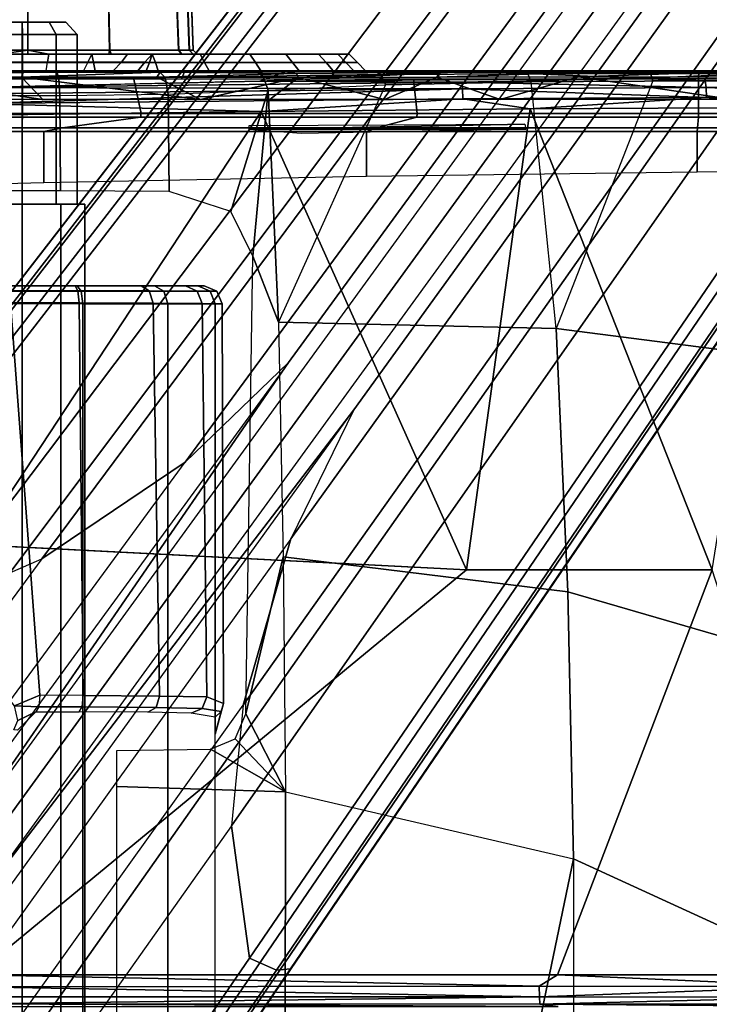
# Model space of a CAD drawing. Units: inches. Extents: x -2 to 218, y -6 to 150.
# Drawn here: x 36 to 38, y 27 to 30 of the extents above; entities that cross this region are included whole.
import ezdxf

# ---------------------------------------------------------------- set-up
doc = ezdxf.new("R2010")
doc.units = ezdxf.units.IN
doc.header["$MEASUREMENT"] = 0
for name, color, linetype in [('SEAT-BASE', 5, 'Continuous'), ('SEAT-CHASSIS', 5, 'Continuous'), ('SEAT-FABRIC', 5, 'Continuous')]:
    doc.layers.add(name, color=color, linetype=linetype)

# ---------------------------------------------------------------- blocks, each defined once
blk = doc.blocks.new('1cosm_midback_arms_0t')
at = {"layer": 'SEAT-BASE'}
for points in [[(7.2914, 10.7637, 4.6922), (0.4658, 1.9393, 7.7766), (0.4424, 1.9419, 7.726), (7.2698, 10.763, 4.6427)], [(7.2698, 10.763, 4.6427), (6.8454, 10.211, 4.77), (0.9754, 2.6298, 7.4436), (0.4424, 1.9419, 7.726)], [(7.3323, 10.7417, 4.7197), (0.508, 1.9129, 7.8018), (0.4658, 1.9393, 7.7766), (7.2914, 10.7637, 4.6922)], [(7.4859, 10.63, 4.7496), (0.7962, 1.7036, 7.8317), (0.508, 1.9129, 7.8018), (7.3323, 10.7417, 4.7197)], [(7.6412, 10.5172, 4.7597), (1.0852, 1.4936, 7.8418), (0.7962, 1.7036, 7.8317), (7.4859, 10.63, 4.7496)], [(7.7965, 10.4044, 4.7496), (1.3742, 1.2836, 7.8317), (1.0852, 1.4936, 7.8418), (7.6412, 10.5172, 4.7597)], [(7.9501, 10.2928, 4.7197), (1.6623, 1.0743, 7.8018), (1.3742, 1.2836, 7.8317), (7.7965, 10.4044, 4.7496)], [(7.9837, 10.2607, 4.6922), (1.7004, 1.0423, 7.7766), (1.6623, 1.0743, 7.8018), (7.9501, 10.2928, 4.7197)], [(7.9897, 10.2399, 4.6427), (1.7101, 1.0208, 7.726), (1.7004, 1.0423, 7.7766), (7.9837, 10.2607, 4.6922)], [(1.7101, 1.0208, 7.726), (2.1997, 1.7404, 7.4436), (7.5959, 9.6658, 4.77), (7.9897, 10.2399, 4.6427)], [(6.8454, 10.211, 4.77), (0.9754, 2.6298, 7.4436), (0.9834, 2.5971, 7.3655), (6.8519, 10.1815, 4.7009)], [(6.8519, 10.1815, 4.7009), (0.9834, 2.5971, 7.3655), (1.0298, 2.5447, 7.3173), (6.8892, 10.1359, 4.6539)], [(6.8892, 10.1359, 4.6539), (1.0298, 2.5447, 7.3173), (1.343, 2.6014, 7.1322), (6.9772, 10.0734, 4.5728)], [(6.8892, 10.1359, 4.6539), (1.0298, 2.5447, 7.3173), (1.343, 2.6014, 7.1322), (6.9772, 10.0734, 4.5728)], [(6.9772, 10.0734, 4.5728), (1.343, 2.6014, 7.1322), (1.6073, 2.7163, 6.9012), (7.0442, 10.0311, 4.4629)], [(6.9772, 10.0734, 4.5728), (1.343, 2.6014, 7.1322), (1.6073, 2.7163, 6.9012), (7.0442, 10.0311, 4.4629)], [(7.0442, 10.0311, 4.4629), (1.6073, 2.7163, 6.9012), (1.9486, 2.9467, 6.4814), (7.1217, 9.9895, 4.2405)], [(7.0442, 10.0311, 4.4629), (1.6073, 2.7163, 6.9012), (1.9486, 2.9467, 6.4814), (7.1217, 9.9895, 4.2405)], [(7.1217, 9.9895, 4.2405), (1.9486, 2.9467, 6.4814), (2.1944, 3.1839, 6.0034), (7.1552, 9.976, 4.0039)], [(7.1217, 9.9895, 4.2405), (1.9486, 2.9467, 6.4814), (2.1944, 3.1839, 6.0034), (7.1552, 9.976, 4.0039)], [(2.1944, 3.1839, 6.0034), (1.3582, 1.9698, 5.1688), (7.0015, 9.7371, 3.5866), (7.1552, 9.976, 4.0039)], [(7.2766, 9.8878, 4.0039), (7.097, 9.6677, 3.5866), (1.4537, 1.9004, 5.1688), (2.35, 3.0708, 6.0034)], [(7.2766, 9.8878, 4.0039), (2.35, 3.0708, 6.0034), (2.2003, 2.7638, 6.4814), (7.2999, 9.86, 4.2405)], [(7.2766, 9.8878, 4.0039), (2.35, 3.0708, 6.0034), (2.2003, 2.7638, 6.4814), (7.2999, 9.86, 4.2405)], [(7.2999, 9.86, 4.2405), (2.2003, 2.7638, 6.4814), (2.0867, 2.368, 6.9012), (7.3634, 9.7992, 4.4629)], [(7.2999, 9.86, 4.2405), (2.2003, 2.7638, 6.4814), (2.0867, 2.368, 6.9012), (7.3634, 9.7992, 4.4629)], [(7.3634, 9.7992, 4.4629), (2.0867, 2.368, 6.9012), (2.0591, 2.0811, 7.1322), (7.4243, 9.7486, 4.5728)], [(7.3634, 9.7992, 4.4629), (2.0867, 2.368, 6.9012), (2.0591, 2.0811, 7.1322), (7.4243, 9.7486, 4.5728)], [(7.4243, 9.7486, 4.5728), (2.0591, 2.0811, 7.1322), (2.102, 1.7658, 7.3173), (7.5109, 9.6842, 4.6539)], [(7.4243, 9.7486, 4.5728), (2.0591, 2.0811, 7.1322), (2.102, 1.7658, 7.3173), (7.5109, 9.6842, 4.6539)], [(1.4537, 1.9004, 5.1688), (1.3582, 1.9698, 5.1688), (7.0015, 9.7371, 3.5866), (7.097, 9.6677, 3.5866)], [(7.5109, 9.6842, 4.6539), (2.102, 1.7658, 7.3173), (2.1661, 1.7378, 7.3655), (7.5658, 9.6628, 4.7009)], [(7.5658, 9.6628, 4.7009), (2.1661, 1.7378, 7.3655), (2.1997, 1.7404, 7.4436), (7.5959, 9.6658, 4.77)], [(1.1852, 1.9075, 6.8147), (1.9486, 2.9467, 6.4814), (2.1944, 3.1839, 6.0034), (1.3052, 1.9665, 6.3616)], [(1.3052, 1.9665, 6.3616), (1.3582, 1.9698, 5.1688), (2.1944, 3.1839, 6.0034)], [(1.4669, 1.849, 6.3616), (2.35, 3.0708, 6.0034), (2.2003, 2.7638, 6.4814), (1.4479, 1.7166, 6.8147)], [(2.35, 3.0708, 6.0034), (2.35, 3.0708, 6.0034), (1.4537, 1.9004, 5.1688), (1.4669, 1.849, 6.3616)], [(1.6073, 2.7163, 6.9012), (0.9585, 1.8354, 7.183), (1.1852, 1.9075, 6.8147), (1.9486, 2.9467, 6.4814)], [(2.2003, 2.7638, 6.4814), (1.4479, 1.7166, 6.8147), (1.4493, 1.4787, 7.183), (2.0867, 2.368, 6.9012)], [(0.7657, 1.826, 7.3847), (1.343, 2.6014, 7.1322), (1.6073, 2.7163, 6.9012), (0.9585, 1.8354, 7.183)], [(1.4493, 1.4787, 7.183), (2.0867, 2.368, 6.9012), (2.0591, 2.0811, 7.1322), (1.5, 1.2924, 7.3847)], [(2.0591, 2.0811, 7.1322), (1.5, 1.2924, 7.3847), (1.6412, 1.0936, 7.5321), (2.102, 1.7658, 7.3173)], [(2.102, 1.7658, 7.3173), (1.6413, 1.0936, 7.5321), (1.7063, 1.0642, 7.5804), (2.1661, 1.7378, 7.3655)], [(2.1661, 1.7378, 7.3655), (1.7063, 1.0642, 7.5804), (1.7401, 1.0658, 7.6596), (2.1997, 1.7404, 7.4436)], [(1.7401, 1.0658, 7.6596), (1.7401, 1.0658, 7.6596), (2.1997, 1.7404, 7.4436), (1.7101, 1.0208, 7.726)]]:
    blk.add_3dface(points, dxfattribs=at)
at = {"layer": 'SEAT-CHASSIS'}
for points in [[(1.5739, 4.479, 14.8785), (1.5739, 3.9268, 14.8592), (1.3794, 3.9268, 14.8982), (1.3916, 4.479, 14.9141)], [(1.5744, 4.479, 15.8511), (1.5744, 3.9268, 15.8703), (1.3798, 3.9268, 15.8315), (1.392, 4.479, 15.8157)], [(1.7563, 4.479, 14.9139), (1.7685, 3.9268, 14.8981), (1.5739, 3.9268, 14.8592), (1.5739, 4.479, 14.8785)], [(1.7567, 4.479, 15.8155), (1.769, 3.9268, 15.8313), (1.5744, 3.9268, 15.8703), (1.5744, 4.479, 15.8511)], [(1.9121, 4.479, 15.0151), (1.9332, 3.9268, 15.0088), (1.7685, 3.9268, 14.8981), (1.7563, 4.479, 14.9139)], [(1.9124, 4.479, 15.7141), (1.9335, 3.9268, 15.7204), (1.769, 3.9268, 15.8313), (1.7567, 4.479, 15.8155)], [(1.9387, 4.4791, 15.0539), (1.9585, 3.9268, 15.047), (1.9332, 3.9268, 15.0088), (1.9121, 4.479, 15.0151)], [(1.9124, 4.479, 15.7141), (1.9335, 3.9268, 15.7204), (1.9588, 3.9268, 15.6822), (1.939, 4.4791, 15.6754)], [(1.9481, 4.479, 15.0999), (1.9674, 3.9268, 15.0919), (1.9585, 3.9268, 15.047), (1.9387, 4.4791, 15.0539)], [(1.939, 4.4791, 15.6754), (1.9588, 3.9268, 15.6822), (1.9676, 3.9268, 15.6373), (1.9484, 4.479, 15.6293)], [(1.9484, 4.479, 15.6293), (1.9676, 3.9268, 15.6373), (1.9674, 3.9268, 15.0919), (1.9481, 4.479, 15.0999)], [(1.6251, 3.9934, 14.6099), (1.4969, 3.9934, 14.6099), (1.4573, 3.9934, 14.5554), (1.6647, 3.9934, 14.5553)], [(1.6647, 3.9934, 14.5553), (1.4573, 3.9934, 14.5554), (1.4573, 3.9934, 14.488), (1.6647, 3.9934, 14.4879)], [(1.6647, 3.9934, 14.4879), (1.4573, 3.9934, 14.488), (1.4969, 3.9934, 14.4334), (1.6251, 3.9934, 14.4334)], [(1.561, 3.9646, 14.6595), (1.561, 3.9934, 14.6307), (1.4969, 3.9934, 14.6099), (1.48, 3.9646, 14.6331)], [(1.4801, 3.9646, 14.4102), (1.4969, 3.9934, 14.4334), (1.561, 3.9934, 14.4126), (1.5611, 3.9646, 14.3839)], [(1.561, 3.9934, 14.6307), (1.4969, 3.9934, 14.6099), (1.6251, 3.9934, 14.6099)], [(1.6251, 3.9934, 14.4334), (1.4969, 3.9934, 14.4334), (1.561, 3.9934, 14.4126)], [(1.561, 3.9646, 14.6595), (1.561, 3.9934, 14.6307), (1.6251, 3.9934, 14.6099), (1.642, 3.9646, 14.6331)], [(1.642, 3.9646, 14.4102), (1.6251, 3.9934, 14.4334), (1.561, 3.9934, 14.4126), (1.561, 3.9646, 14.3839)], [(1.642, 3.9646, 14.6331), (1.6251, 3.9934, 14.6099), (1.6647, 3.9934, 14.5553), (1.692, 3.9646, 14.5642)], [(1.692, 3.9646, 14.4791), (1.6647, 3.9934, 14.4879), (1.6251, 3.9934, 14.4334), (1.642, 3.9646, 14.4102)], [(1.692, 3.9646, 14.5642), (1.6647, 3.9934, 14.5553), (1.6647, 3.9934, 14.4879), (1.692, 3.9646, 14.4791)], [(1.561, 3.5603, 14.6595), (1.561, 3.9646, 14.6595), (1.48, 3.9646, 14.6331), (1.48, 3.5603, 14.6332)], [(1.48, 3.5603, 14.4102), (1.4801, 3.9646, 14.4102), (1.5611, 3.9646, 14.3839), (1.561, 3.5603, 14.3839)], [(1.561, 3.5603, 14.6595), (1.561, 3.9646, 14.6595), (1.642, 3.9646, 14.6331), (1.642, 3.5603, 14.6331)], [(1.642, 3.5603, 14.4102), (1.642, 3.9646, 14.4102), (1.561, 3.9646, 14.3839), (1.561, 3.5603, 14.3839)], [(1.642, 3.5603, 14.6331), (1.642, 3.9646, 14.6331), (1.692, 3.9646, 14.5642), (1.692, 3.5603, 14.5642)], [(1.692, 3.5603, 14.4791), (1.692, 3.9646, 14.4791), (1.642, 3.9646, 14.4102), (1.642, 3.5603, 14.4102)], [(1.692, 3.5603, 14.5642), (1.692, 3.9646, 14.5642), (1.692, 3.9646, 14.4791), (1.692, 3.5603, 14.4791)], [(1.5739, 3.9268, 14.8592), (1.5075, 3.9173, 14.8537), (1.3733, 3.9173, 14.8901), (1.3794, 3.9268, 14.8982)], [(1.5744, 3.9268, 15.8703), (1.5744, 3.9173, 15.8802), (1.376, 3.9173, 15.8406), (1.3798, 3.9268, 15.8315)], [(1.7267, 3.9173, 16.1172), (1.5744, 3.9173, 15.8802), (1.376, 3.9173, 15.8406), (1.4491, 3.9173, 16.1222)], [(1.4491, 3.9173, 16.1222), (1.4459, 3.8976, 16.1417), (1.7306, 3.8976, 16.1365), (1.7267, 3.9173, 16.1172)], [(1.5739, 3.9268, 14.8592), (1.6245, 3.9173, 14.8518), (1.5075, 3.9173, 14.8537), (1.5739, 3.9268, 14.8592)], [(1.6245, 3.9173, 14.8518), (1.6209, 3.8984, 14.8333), (1.5104, 3.8984, 14.835), (1.5075, 3.9173, 14.8537)], [(1.7685, 3.9268, 14.8981), (1.7672, 3.9173, 14.8869), (1.6245, 3.9173, 14.8518), (1.5739, 3.9268, 14.8592)], [(1.769, 3.9268, 15.8313), (1.7727, 3.9173, 15.8404), (1.5744, 3.9173, 15.8802), (1.5744, 3.9268, 15.8703)], [(1.7727, 3.9173, 15.8404), (1.9844, 3.9173, 16.0137), (1.7267, 3.9173, 16.1172), (1.5744, 3.9173, 15.8802)], [(1.6209, 3.8984, 14.8333), (1.6245, 3.9173, 14.8518), (1.7262, 3.9173, 14.8146), (1.717, 3.8984, 14.7982)], [(1.7672, 3.9173, 14.8869), (1.7262, 3.9173, 14.8146), (1.6245, 3.9173, 14.8518)], [(1.717, 3.8984, 14.7982), (1.7262, 3.9173, 14.8146), (1.8111, 3.9173, 14.7472), (1.7971, 3.8984, 14.7345)], [(1.8111, 3.9173, 14.7472), (1.7262, 3.9173, 14.8146), (1.7672, 3.9173, 14.8869)], [(1.7267, 3.9173, 16.1172), (1.7306, 3.8976, 16.1365), (1.9949, 3.8976, 16.0304), (1.9844, 3.9173, 16.0137)], [(1.9332, 3.9268, 15.0088), (1.9402, 3.9173, 15.0019), (1.7672, 3.9173, 14.8869), (1.7685, 3.9268, 14.8981)], [(1.9402, 3.9173, 15.0019), (2.1029, 3.9173, 14.8081), (1.8703, 3.9173, 14.6565), (1.7672, 3.9173, 14.8869)], [(1.7672, 3.9173, 14.8869), (1.8703, 3.9173, 14.6565), (1.8111, 3.9173, 14.7472)], [(1.9335, 3.9268, 15.7204), (1.9405, 3.9173, 15.7273), (1.7727, 3.9173, 15.8404), (1.769, 3.9268, 15.8313)], [(2.1884, 3.9173, 15.8254), (1.9405, 3.9173, 15.7273), (1.7727, 3.9173, 15.8404), (1.9844, 3.9173, 16.0137)], [(1.7971, 3.8984, 14.7345), (1.8111, 3.9173, 14.7472), (1.8703, 3.9173, 14.6565), (1.853, 3.8984, 14.6488)], [(1.8703, 3.9173, 14.6565), (1.8636, 3.8976, 14.6382), (1.853, 3.8984, 14.6488)], [(1.8703, 3.9173, 14.6565), (1.8779, 3.8976, 14.6383), (1.8636, 3.8976, 14.6382)], [(2.1029, 3.9173, 14.8081), (2.1164, 3.8976, 14.7939), (1.8779, 3.8976, 14.6383), (1.8703, 3.9173, 14.6565)], [(1.9585, 3.9268, 15.047), (1.9676, 3.9173, 15.0432), (1.9402, 3.9173, 15.0019), (1.9332, 3.9268, 15.0088)], [(1.9335, 3.9268, 15.7204), (1.9405, 3.9173, 15.7273), (1.9679, 3.9173, 15.686), (1.9588, 3.9268, 15.6822)], [(2.2663, 3.9173, 15.0326), (2.1029, 3.9173, 14.8081), (1.9402, 3.9173, 15.0019), (1.9676, 3.9173, 15.0432)], [(1.9679, 3.9173, 15.686), (1.9405, 3.9173, 15.7273), (2.1884, 3.9173, 15.8254)], [(1.9674, 3.9268, 15.0919), (1.9772, 3.9173, 15.0919), (1.9676, 3.9173, 15.0432), (1.9585, 3.9268, 15.047)], [(1.9588, 3.9268, 15.6822), (1.9679, 3.9173, 15.686), (1.9775, 3.9173, 15.6373), (1.9676, 3.9268, 15.6373)], [(1.9676, 3.9268, 15.6373), (1.9775, 3.9173, 15.6373), (1.9772, 3.9173, 15.0919), (1.9674, 3.9268, 15.0919)], [(1.9676, 3.9173, 15.0432), (1.9772, 3.9173, 15.0919), (2.2663, 3.9173, 15.0326)], [(2.1884, 3.9173, 15.8254), (2.312, 3.9173, 15.5768), (1.9775, 3.9173, 15.6373), (1.9679, 3.9173, 15.686)], [(1.9775, 3.9173, 15.6373), (2.312, 3.9173, 15.5768), (2.2663, 3.9173, 15.0326), (1.9772, 3.9173, 15.0919)], [(1.9844, 3.9173, 16.0137), (1.9949, 3.8976, 16.0304), (2.2041, 3.8976, 15.8372), (2.1884, 3.9173, 15.8254)], [(2.2663, 3.9173, 15.0326), (2.284, 3.8976, 15.0241), (2.1164, 3.8976, 14.7939), (2.1029, 3.9173, 14.8081)], [(2.1884, 3.9173, 15.8254), (2.2041, 3.8976, 15.8372), (2.3309, 3.8976, 15.5822), (2.312, 3.9173, 15.5768)], [(2.3392, 3.9173, 15.3005), (2.3588, 3.8976, 15.2989), (2.284, 3.8976, 15.0241), (2.2663, 3.9173, 15.0326)], [(2.2663, 3.9173, 15.0326), (2.312, 3.9173, 15.5768), (2.3392, 3.9173, 15.3005)], [(2.312, 3.9173, 15.5768), (2.3309, 3.8976, 15.5822), (2.3588, 3.8976, 15.2989), (2.3392, 3.9173, 15.3005)], [(1.4459, 3.8976, 16.1417), (1.4427, 3.878, 16.1611), (1.7347, 3.878, 16.1557), (1.7306, 3.8976, 16.1365)], [(1.6178, 3.878, 14.8146), (1.6209, 3.8984, 14.8333), (1.5104, 3.8984, 14.835), (1.513, 3.878, 14.8163)], [(1.717, 3.8984, 14.7982), (1.7069, 3.878, 14.7822), (1.6178, 3.878, 14.8146), (1.6209, 3.8984, 14.8333)], [(1.777, 3.878, 14.7283), (1.7971, 3.8984, 14.7345), (1.717, 3.8984, 14.7982), (1.7069, 3.878, 14.7822)], [(1.7306, 3.8976, 16.1365), (1.7347, 3.878, 16.1557), (2.0057, 3.878, 16.0468), (1.9949, 3.8976, 16.0304)], [(1.853, 3.8984, 14.6488), (1.836, 3.878, 14.6405), (1.777, 3.878, 14.7283), (1.7971, 3.8984, 14.7345)], [(1.853, 3.8984, 14.6488), (1.8636, 3.8976, 14.6382), (1.856, 3.878, 14.6209), (1.836, 3.878, 14.6405)], [(1.856, 3.878, 14.6209), (1.8636, 3.8976, 14.6382), (1.8779, 3.8976, 14.6383), (1.8842, 3.878, 14.6196)], [(2.1164, 3.8976, 14.7939), (2.1291, 3.878, 14.7787), (1.8842, 3.878, 14.6196), (1.8779, 3.8976, 14.6383)], [(1.9949, 3.8976, 16.0304), (2.0057, 3.878, 16.0468), (2.2202, 3.878, 15.8486), (2.2041, 3.8976, 15.8372)], [(2.284, 3.8976, 15.0241), (2.3013, 3.878, 15.0146), (2.1291, 3.878, 14.7787), (2.1164, 3.8976, 14.7939)], [(2.2041, 3.8976, 15.8372), (2.2202, 3.878, 15.8486), (2.3501, 3.878, 15.587), (2.3309, 3.8976, 15.5822)], [(2.3588, 3.8976, 15.2989), (2.3783, 3.878, 15.2963), (2.3013, 3.878, 15.0146), (2.284, 3.8976, 15.0241)], [(2.3309, 3.8976, 15.5822), (2.3501, 3.878, 15.587), (2.3783, 3.878, 15.2963), (2.3588, 3.8976, 15.2989)], [(1.1576, 3.8741, 16.264), (1.1576, 3.8741, 16.264), (1.7401, 3.877, 16.3879), (1.2094, 3.8765, 16.2181)], [(1.7401, 3.877, 16.3879), (1.7401, 3.877, 16.3879), (1.5631, 3.8741, 16.3252), (1.2094, 3.8765, 16.2181)], [(1.2386, 3.8742, 16.2162), (1.2386, 3.8742, 16.2162), (1.2094, 3.8765, 16.2181), (1.5631, 3.8741, 16.3252)], [(1.3469, 3.8583, 16.164), (1.4427, 3.878, 16.1611), (1.9479, 3.878, 16.3348), (1.9403, 3.8583, 16.3532)], [(1.6422, 3.878, 13.9979), (1.4192, 3.878, 14.0109), (1.408, 3.8607, 13.9706), (1.6481, 3.8607, 13.9566)], [(1.6178, 3.878, 14.8146), (1.6422, 3.878, 13.9979), (1.4192, 3.878, 14.0109), (1.513, 3.878, 14.8163)], [(1.9479, 3.878, 16.3348), (1.7347, 3.878, 16.1557), (1.4427, 3.878, 16.1611)], [(1.5591, 3.8628, 16.3151), (1.5591, 3.8628, 16.3151), (1.8893, 3.8744, 16.4142), (1.881, 3.8625, 16.4031)], [(1.5591, 3.8628, 16.3151), (1.5591, 3.8628, 16.3151), (1.5631, 3.8741, 16.3252), (1.8893, 3.8744, 16.4142)], [(1.8893, 3.8744, 16.4142), (1.8893, 3.8744, 16.4142), (1.5631, 3.8741, 16.3252), (1.7401, 3.877, 16.3879)], [(1.6178, 3.878, 14.8146), (1.836, 3.878, 14.6405), (1.885, 3.878, 14.0681), (1.6422, 3.878, 13.9979)], [(1.836, 3.878, 14.6405), (1.6178, 3.878, 14.8146), (1.7069, 3.878, 14.7822), (1.777, 3.878, 14.7283)], [(1.885, 3.878, 14.0681), (1.6422, 3.878, 13.9979), (1.6481, 3.8607, 13.9566), (1.901, 3.8618, 14.0309)], [(2.0057, 3.878, 16.0468), (1.7347, 3.878, 16.1557), (5.6686, 3.878, 16.0913), (5.3899, 3.878, 16.0358)], [(5.6686, 3.878, 16.0913), (1.7347, 3.878, 16.1557), (3.1715, 3.878, 16.5146), (4.3659, 3.878, 16.4994)], [(3.1715, 3.878, 16.5146), (1.7347, 3.878, 16.1557), (2.5548, 3.878, 16.4578), (3.1715, 3.878, 16.5146)], [(2.5548, 3.878, 16.4578), (1.7347, 3.878, 16.1557), (1.9479, 3.878, 16.3348)], [(1.885, 3.878, 14.0681), (1.836, 3.878, 14.6405), (1.856, 3.878, 14.6209)], [(1.8842, 3.878, 14.6196), (2.1137, 3.878, 14.2007), (1.885, 3.878, 14.0681), (1.856, 3.878, 14.6209)], [(2.2134, 3.8717, 16.4796), (2.2134, 3.8717, 16.4796), (1.881, 3.8625, 16.4031), (1.8893, 3.8744, 16.4142)], [(2.2134, 3.8717, 16.4796), (2.2134, 3.8717, 16.4796), (2.2175, 3.8622, 16.4743), (1.881, 3.8625, 16.4031)], [(2.1291, 3.878, 14.7787), (2.7536, 3.878, 14.5418), (2.3998, 3.878, 14.3742), (1.8842, 3.878, 14.6196)], [(1.8842, 3.878, 14.6196), (2.3998, 3.878, 14.3742), (2.1137, 3.878, 14.2007), (1.8842, 3.878, 14.6196)], [(2.1137, 3.878, 14.2007), (1.885, 3.878, 14.0681), (1.901, 3.8618, 14.0309), (2.1344, 3.8651, 14.1703)], [(2.2134, 3.8717, 16.4796), (2.2134, 3.8717, 16.4796), (1.8893, 3.8744, 16.4142), (2.1884, 3.8767, 16.4841)], [(1.9403, 3.8583, 16.3532), (1.9479, 3.878, 16.3348), (2.5548, 3.878, 16.4578), (2.5506, 3.8583, 16.4771)], [(5.3899, 3.878, 16.0358), (5.1536, 3.878, 15.878), (2.2202, 3.878, 15.8486), (2.0057, 3.878, 16.0468)], [(2.3998, 3.878, 14.3742), (2.1137, 3.878, 14.2007), (2.1344, 3.8651, 14.1703), (2.4149, 3.8688, 14.3465)], [(2.6425, 3.8771, 16.5586), (2.6425, 3.8771, 16.5586), (2.1268, 3.8532, 17.0245), (3.0305, 3.8597, 16.9851)], [(2.3013, 3.878, 15.0146), (3.3317, 3.878, 14.7178), (3.0485, 3.878, 14.646), (2.1291, 3.878, 14.7787)], [(2.1291, 3.878, 14.7787), (3.0485, 3.878, 14.646), (2.7536, 3.878, 14.5418)], [(2.4149, 3.8688, 14.3465), (2.1344, 3.8651, 14.1703), (2.1461, 3.8322, 14.1531), (2.4253, 3.8443, 14.3274)], [(2.2134, 3.8717, 16.4796), (2.2134, 3.8717, 16.4796), (2.1884, 3.8767, 16.4841), (2.5532, 3.8746, 16.5341)], [(2.2175, 3.8622, 16.4743), (2.2175, 3.8622, 16.4743), (2.2134, 3.8717, 16.4796), (2.5532, 3.8746, 16.5341)], [(2.5478, 3.8628, 16.5245), (2.5478, 3.8628, 16.5245), (2.2175, 3.8622, 16.4743), (2.5532, 3.8746, 16.5341)], [(2.3501, 3.878, 15.587), (2.2202, 3.878, 15.8486), (5.1536, 3.878, 15.878), (4.9957, 3.878, 15.6417)], [(3.6247, 3.878, 14.7645), (3.3317, 3.878, 14.7178), (2.3013, 3.878, 15.0146), (2.3783, 3.878, 15.2963)], [(4.9957, 3.878, 15.6417), (4.9403, 3.878, 15.3629), (2.3783, 3.878, 15.2963), (2.3501, 3.878, 15.587)], [(4.9403, 3.878, 15.3629), (3.9657, 3.878, 14.7848), (3.6247, 3.878, 14.7645), (2.3783, 3.878, 15.2963)], [(2.7536, 3.878, 14.5418), (2.3998, 3.878, 14.3742), (2.4149, 3.8688, 14.3465), (2.7641, 3.871, 14.516)], [(2.7641, 3.871, 14.516), (2.4149, 3.8688, 14.3465), (2.4253, 3.8443, 14.3274), (2.7721, 3.8517, 14.4963)], [(2.8888, 3.8741, 16.5643), (2.8888, 3.8741, 16.5643), (2.5478, 3.8628, 16.5245), (2.5532, 3.8746, 16.5341)], [(2.5506, 3.8583, 16.4771), (2.5548, 3.878, 16.4578), (3.1715, 3.878, 16.5146), (3.1708, 3.8583, 16.5343)], [(2.6425, 3.8771, 16.5586), (2.6425, 3.8771, 16.5586), (2.8888, 3.8741, 16.5643), (2.5532, 3.8746, 16.5341)], [(3.0485, 3.878, 14.646), (2.7536, 3.878, 14.5418), (2.7641, 3.871, 14.516), (3.0563, 3.8716, 14.6204)], [(3.0563, 3.8716, 14.6204), (2.7641, 3.871, 14.516), (2.7721, 3.8517, 14.4963), (3.0623, 3.8538, 14.6004)], [(3.2213, 3.8626, 16.5688), (3.2213, 3.8626, 16.5688), (2.8853, 3.8633, 16.556), (3.2183, 3.8744, 16.5771)], [(3.2183, 3.8744, 16.5771), (3.2183, 3.8744, 16.5771), (2.8888, 3.8741, 16.5643), (3.4507, 3.8771, 16.5967)], [(3.3317, 3.878, 14.7178), (3.0485, 3.878, 14.646), (3.0563, 3.8716, 14.6204), (3.3371, 3.8716, 14.6916)], [(3.3371, 3.8716, 14.6916), (3.0563, 3.8716, 14.6204), (3.0623, 3.8538, 14.6004), (3.3413, 3.8538, 14.6711)], [(4.3659, 3.878, 16.4994), (4.3671, 3.8583, 16.519), (3.1708, 3.8583, 16.5343), (3.1715, 3.878, 16.5146)], [(1.844, 3.7767, 16.3272), (1.8264, 3.8583, 16.3223), (1.1782, 3.8583, 16.0975), (1.2078, 3.7767, 16.1091)], [(1.2414, 3.8096, 16.2075), (1.2414, 3.8096, 16.2075), (1.242, 3.8634, 16.2084), (1.6098, 3.8096, 16.3299)], [(1.5591, 3.8628, 16.3151), (1.5591, 3.8628, 16.3151), (1.6098, 3.8096, 16.3299), (1.242, 3.8634, 16.2084)], [(1.6481, 3.8607, 13.9566), (1.408, 3.8607, 13.9706), (1.4034, 3.8189, 13.954), (1.6501, 3.8189, 13.9394)], [(2.1268, 3.8532, 17.0245), (2.1268, 3.8532, 17.0245), (1.4479, 3.8385, 17.066), (2.6078, 3.8513, 17.0328)], [(1.4479, 3.8385, 17.066), (1.4479, 3.8385, 17.066), (2.609, 3.8352, 17.0573), (2.6078, 3.8513, 17.0328)], [(1.6098, 3.8096, 16.3299), (1.6098, 3.8096, 16.3299), (1.5591, 3.8628, 16.3151), (1.9853, 3.8096, 16.4272)], [(1.881, 3.8625, 16.4031), (1.881, 3.8625, 16.4031), (1.9853, 3.8096, 16.4272), (1.5591, 3.8628, 16.3151)], [(1.901, 3.8618, 14.0309), (1.6481, 3.8607, 13.9566), (1.6501, 3.8189, 13.9394), (1.9083, 3.8223, 14.0139)], [(2.5013, 3.7767, 16.4696), (2.4923, 3.8583, 16.4682), (1.8264, 3.8583, 16.3223), (1.844, 3.7767, 16.3272)], [(1.9853, 3.8096, 16.4272), (1.9853, 3.8096, 16.4272), (1.881, 3.8625, 16.4031), (2.2175, 3.8622, 16.4743)], [(2.1344, 3.8651, 14.1703), (1.901, 3.8618, 14.0309), (1.9083, 3.8223, 14.0139), (2.1461, 3.8322, 14.1531)], [(2.1499, 3.8097, 16.4614), (2.1499, 3.8097, 16.4614), (1.9853, 3.8096, 16.4272), (2.2175, 3.8622, 16.4743)], [(2.6078, 3.8513, 17.0328), (2.6078, 3.8513, 17.0328), (3.0305, 3.8597, 16.9851), (2.1268, 3.8532, 17.0245)], [(2.4253, 3.8443, 14.3274), (2.1706, 3.2795, 14.0721), (2.1461, 3.8322, 14.1531)], [(2.1499, 3.8097, 16.4614), (2.1499, 3.8097, 16.4614), (2.2175, 3.8622, 16.4743), (2.4232, 3.8097, 16.5074)], [(2.7721, 3.8517, 14.4963), (2.4253, 3.8443, 14.3274), (2.1706, 3.2795, 14.0721), (2.8319, 3.2646, 14.2653)], [(2.2175, 3.8622, 16.4743), (2.2175, 3.8622, 16.4743), (2.5478, 3.8628, 16.5245), (2.4232, 3.8097, 16.5074)], [(2.4232, 3.8097, 16.5074), (2.4232, 3.8097, 16.5074), (2.5478, 3.8628, 16.5245), (2.6985, 3.8097, 16.5404)], [(3.1708, 3.7767, 16.5343), (3.1708, 3.8583, 16.5343), (2.4923, 3.8583, 16.4682), (2.5013, 3.7767, 16.4696)], [(2.5478, 3.8628, 16.5245), (2.5478, 3.8628, 16.5245), (2.8853, 3.8633, 16.556), (2.6985, 3.8097, 16.5404)], [(3.0305, 3.8597, 16.9851), (3.0305, 3.8597, 16.9851), (2.6078, 3.8513, 17.0328), (3.187, 3.8543, 16.9999)], [(2.6078, 3.8513, 17.0328), (2.6078, 3.8513, 17.0328), (3.1887, 3.8382, 17.0243), (3.187, 3.8543, 16.9999)], [(2.6078, 3.8513, 17.0328), (2.6078, 3.8513, 17.0328), (2.609, 3.8352, 17.0573), (3.1887, 3.8382, 17.0243)], [(3.2525, 3.8097, 16.5687), (3.2525, 3.8097, 16.5687), (2.6985, 3.8097, 16.5404), (2.8853, 3.8633, 16.556)], [(3.0623, 3.8538, 14.6004), (2.8319, 3.2646, 14.2653), (2.7721, 3.8517, 14.4963)], [(3.3413, 3.8538, 14.6711), (3.0623, 3.8538, 14.6004), (2.8319, 3.2646, 14.2653), (3.3802, 3.194, 14.3771)], [(3.2213, 3.8626, 16.5688), (3.2213, 3.8626, 16.5688), (3.2525, 3.8097, 16.5687), (2.8853, 3.8633, 16.556)], [(3.0305, 3.8597, 16.9851), (3.0305, 3.8597, 16.9851), (3.187, 3.8543, 16.9999), (3.7653, 3.8563, 16.9543)], [(4.3311, 3.7767, 16.5212), (4.3671, 3.8583, 16.519), (3.1708, 3.8583, 16.5343), (3.1708, 3.7767, 16.5343)], [(3.7676, 3.8402, 16.9787), (3.7676, 3.8402, 16.9787), (3.7653, 3.8563, 16.9543), (3.187, 3.8543, 16.9999)], [(3.187, 3.8543, 16.9999), (3.187, 3.8543, 16.9999), (3.1887, 3.8382, 17.0243), (3.7676, 3.8402, 16.9787)], [(1.4484, 3.8228, 17.0896), (1.4484, 3.8228, 17.0896), (2.609, 3.8352, 17.0573), (1.4479, 3.8385, 17.066)], [(1.4484, 3.8228, 17.0896), (1.4484, 3.8228, 17.0896), (1.4489, 3.7998, 17.1061), (2.609, 3.8352, 17.0573)], [(2.61, 3.8113, 17.0742), (2.61, 3.8113, 17.0742), (2.609, 3.8352, 17.0573), (1.4489, 3.7998, 17.1061)], [(1.9083, 3.8223, 14.0139), (1.9103, 3.5907, 14.0031), (1.6516, 3.592, 13.9396), (1.6501, 3.8189, 13.9394)], [(2.1461, 3.8322, 14.1531), (2.0575, 3.5433, 14.0561), (1.9103, 3.5907, 14.0031), (1.9083, 3.8223, 14.0139)], [(2.1461, 3.8322, 14.1531), (2.1098, 3.4366, 14.0668), (2.0575, 3.5433, 14.0561)], [(2.1461, 3.8322, 14.1531), (2.1706, 3.2795, 14.0721), (2.1098, 3.4366, 14.0668), (2.1461, 3.8322, 14.1531)], [(3.1887, 3.8382, 17.0243), (3.1887, 3.8382, 17.0243), (2.609, 3.8352, 17.0573), (3.19, 3.8143, 17.0412)], [(3.19, 3.8143, 17.0412), (3.19, 3.8143, 17.0412), (2.609, 3.8352, 17.0573), (2.61, 3.8113, 17.0742)], [(3.1887, 3.8382, 17.0243), (3.1887, 3.8382, 17.0243), (3.7692, 3.8163, 16.9955), (3.7676, 3.8402, 16.9787)], [(3.19, 3.8143, 17.0412), (3.19, 3.8143, 17.0412), (3.7692, 3.8163, 16.9955), (3.1887, 3.8382, 17.0243)], [(1.6501, 3.8189, 13.9394), (1.6516, 3.592, 13.9396), (1.4034, 3.5926, 13.954), (1.4034, 3.8189, 13.954)], [(2.61, 3.8113, 17.0742), (2.61, 3.8113, 17.0742), (1.4489, 3.7998, 17.1061), (2.1298, 3.7811, 17.0995)], [(2.1298, 3.7811, 17.0995), (2.1298, 3.7811, 17.0995), (1.4489, 3.7998, 17.1061), (1.4494, 3.7724, 17.1134)], [(2.1298, 3.7811, 17.0995), (2.1298, 3.7811, 17.0995), (2.77, 3.7871, 17.0731), (2.61, 3.8113, 17.0742)], [(2.61, 3.8113, 17.0742), (2.61, 3.8113, 17.0742), (2.77, 3.7871, 17.0731), (3.19, 3.8143, 17.0412)], [(3.3795, 3.7909, 17.0344), (3.3795, 3.7909, 17.0344), (3.19, 3.8143, 17.0412), (2.77, 3.7871, 17.0731)], [(3.19, 3.8143, 17.0412), (3.19, 3.8143, 17.0412), (3.3795, 3.7909, 17.0344), (3.7692, 3.8163, 16.9955)], [(1.8423, 3.7675, 16.3334), (1.844, 3.7767, 16.3272), (1.2078, 3.7767, 16.1091), (1.2054, 3.7675, 16.115)], [(2.1298, 3.7811, 17.0995), (2.1298, 3.7811, 17.0995), (1.4494, 3.7724, 17.1134), (1.45, 2.7502, 17.1833)], [(2.1298, 3.7811, 17.0995), (2.1298, 3.7811, 17.0995), (1.45, 2.7502, 17.1833), (2.6184, 2.6904, 17.1653)], [(2.5004, 3.7675, 16.4759), (2.5013, 3.7767, 16.4696), (1.844, 3.7767, 16.3272), (1.8423, 3.7675, 16.3334)], [(2.6184, 2.6904, 17.1653), (2.6184, 2.6904, 17.1653), (2.77, 3.7871, 17.0731), (2.1298, 3.7811, 17.0995)], [(3.1705, 3.7675, 16.5407), (3.1708, 3.7767, 16.5343), (2.5013, 3.7767, 16.4696), (2.5004, 3.7675, 16.4759)], [(2.77, 3.7871, 17.0731), (2.77, 3.7871, 17.0731), (2.6184, 2.6904, 17.1653), (3.203, 2.6907, 17.1424)], [(2.77, 3.7871, 17.0731), (2.77, 3.7871, 17.0731), (3.203, 2.6907, 17.1424), (3.3795, 3.7909, 17.0344)], [(4.3315, 3.7675, 16.5276), (4.3311, 3.7767, 16.5212), (3.1708, 3.7767, 16.5343), (3.1705, 3.7675, 16.5407)], [(1.6569, 3.7426, 16.3475), (1.8423, 3.7675, 16.3334), (1.2054, 3.7675, 16.115), (0.94, 3.7426, 16.0713)], [(2.4039, 3.7426, 16.527), (2.5004, 3.7675, 16.4759), (1.8423, 3.7675, 16.3334), (1.6569, 3.7426, 16.3475)], [(2.1007, 3.7477, 16.9966), (2.1007, 3.7477, 16.9966), (2.7577, 3.7513, 16.9716), (2.101, 3.7381, 17.0033)], [(2.7595, 3.7394, 16.9777), (2.7595, 3.7394, 16.9777), (2.101, 3.7381, 17.0033), (2.7577, 3.7513, 16.9716)], [(3.168, 3.7426, 16.6066), (3.1705, 3.7675, 16.5407), (2.5004, 3.7675, 16.4759), (2.4039, 3.7426, 16.527)], [(4.3355, 3.7426, 16.5935), (4.3315, 3.7675, 16.5276), (3.1705, 3.7675, 16.5407), (3.168, 3.7426, 16.6066)], [(1.6122, 3.7334, 16.3401), (1.6569, 3.7426, 16.3475), (0.94, 3.7426, 16.0713), (0.8712, 3.7334, 16.0468)], [(1.6122, 3.6122, 16.3401), (1.6122, 3.7334, 16.3401), (0.8712, 3.7334, 16.0468), (0.8712, 3.5931, 16.0468)], [(2.3807, 3.7334, 16.5294), (2.4039, 3.7426, 16.527), (1.6569, 3.7426, 16.3475), (1.6122, 3.7334, 16.3401)], [(2.3807, 3.627, 16.5294), (2.3807, 3.7334, 16.5294), (1.6122, 3.7334, 16.3401), (1.6122, 3.6122, 16.3401)], [(2.101, 3.7381, 17.0033), (2.101, 3.7381, 17.0033), (2.7595, 3.7394, 16.9777), (2.2247, 3.729, 17.0021)], [(3.1678, 3.7334, 16.613), (3.168, 3.7426, 16.6066), (2.4039, 3.7426, 16.527), (2.3807, 3.7334, 16.5294)], [(3.1678, 3.6374, 16.613), (3.1678, 3.7334, 16.613), (2.3807, 3.7334, 16.5294), (2.3807, 3.627, 16.5294)], [(4.3359, 3.7334, 16.5998), (4.3355, 3.7426, 16.5935), (3.168, 3.7426, 16.6066), (3.1678, 3.7334, 16.613)], [(4.3261, 3.6469, 16.6004), (4.3359, 3.7334, 16.5998), (3.1678, 3.7334, 16.613), (3.1678, 3.6374, 16.613)], [(1.561, -3.8609, 14.678), (1.561, 3.5603, 14.678), (1.4691, 3.5603, 14.6481), (1.4691, -3.8609, 14.6481)], [(1.4691, -3.8609, 14.3952), (1.4691, 3.5603, 14.3952), (1.5609, 3.5603, 14.3654), (1.5609, -3.8609, 14.3654)], [(1.561, 3.5603, 14.678), (1.561, 3.5603, 14.6595), (1.48, 3.5603, 14.6332), (1.4691, 3.5603, 14.6481)], [(1.4691, 3.5603, 14.3952), (1.48, 3.5603, 14.4102), (1.561, 3.5603, 14.3839), (1.5609, 3.5603, 14.3654)], [(1.6528, 3.5603, 14.3952), (1.6528, -3.8609, 14.3952), (1.5609, -3.8609, 14.3654), (1.5609, 3.5603, 14.3654)], [(1.6528, 3.5603, 14.3952), (1.642, 3.5603, 14.4102), (1.561, 3.5603, 14.3839), (1.5609, 3.5603, 14.3654)], [(1.561, 3.5603, 14.678), (1.561, -3.8609, 14.678), (1.6529, -3.8609, 14.6481), (1.6529, 3.5603, 14.6481)], [(1.561, 3.5603, 14.678), (1.561, 3.5603, 14.6595), (1.642, 3.5603, 14.6331), (1.6529, 3.5603, 14.6481)], [(1.6529, 3.5603, 14.6481), (1.642, 3.5603, 14.6331), (1.692, 3.5603, 14.5642), (1.7096, 3.5603, 14.5699)], [(1.7096, 3.5603, 14.4733), (1.692, 3.5603, 14.4791), (1.642, 3.5603, 14.4102), (1.6528, 3.5603, 14.3952)], [(1.7096, 3.5603, 14.4733), (1.7096, -3.8609, 14.4733), (1.6528, -3.8609, 14.3952), (1.6528, 3.5603, 14.3952)], [(1.6529, 3.5603, 14.6481), (1.6529, -3.8609, 14.6481), (1.7096, -3.8609, 14.5699), (1.7096, 3.5603, 14.5699)], [(1.7096, 3.5603, 14.5699), (1.692, 3.5603, 14.5642), (1.692, 3.5603, 14.4791), (1.7096, 3.5603, 14.4733)], [(1.7096, 3.5603, 14.5699), (1.7096, -3.8609, 14.5699), (1.7096, -3.8609, 14.4733), (1.7096, 3.5603, 14.4733)], [(2.1706, 3.2795, 14.0721), (2.1817, 2.7214, 14.0351), (2.0935, 2.3473, 14.01), (2.1098, 3.4366, 14.0668)], [(1.4658, 3.324, 14.9844), (1.705, 3.3237, 14.9716), (1.7012, 3.3537, 14.9598), (1.4684, 3.3538, 14.9724)], [(1.4684, 3.3538, 14.9724), (1.7012, 3.3537, 14.9598), (1.692, 3.3661, 14.9312), (1.4743, 3.3661, 14.9432)], [(1.5232, 3.3661, 13.9973), (1.6869, 3.3661, 14.0332), (1.6933, 3.3544, 14.0043), (1.5294, 3.3544, 13.9681)], [(1.5294, 3.3544, 13.9681), (1.6933, 3.3544, 14.0043), (1.6962, 3.3257, 13.991), (1.5326, 3.3254, 13.9548)], [(1.6869, 3.3661, 14.0332), (1.8438, 3.3661, 14.1134), (1.8634, 3.3543, 14.091), (1.6933, 3.3544, 14.0043)], [(1.7012, 3.3537, 14.9598), (1.8979, 3.3536, 14.8347), (1.8758, 3.3661, 14.8142), (1.692, 3.3661, 14.9312)], [(1.6933, 3.3544, 14.0043), (1.8634, 3.3543, 14.091), (1.8723, 3.3252, 14.0809), (1.6962, 3.3257, 13.991)], [(1.705, 3.3237, 14.9716), (1.9071, 3.3234, 14.8433), (1.8979, 3.3536, 14.8347), (1.7012, 3.3537, 14.9598)], [(1.8438, 3.3661, 14.1134), (1.9497, 3.3661, 14.2588), (1.9772, 3.3539, 14.2464), (1.8634, 3.3543, 14.091)], [(1.8634, 3.3543, 14.091), (1.9772, 3.3539, 14.2464), (1.9891, 3.3241, 14.241), (1.8723, 3.3252, 14.0809)], [(1.8979, 3.3536, 14.8347), (2.008, 3.3536, 14.6293), (1.9785, 3.3661, 14.6222), (1.8758, 3.3661, 14.8142)], [(1.9071, 3.3234, 14.8433), (2.0203, 3.3232, 14.6323), (2.008, 3.3536, 14.6293), (1.8979, 3.3536, 14.8347)], [(1.9497, 3.3661, 14.2588), (1.9939, 3.3661, 14.4371), (2.0242, 3.3536, 14.4349), (1.9772, 3.3539, 14.2464)], [(1.9772, 3.3539, 14.2464), (2.0242, 3.3536, 14.4349), (2.0369, 3.3233, 14.434), (1.9891, 3.3241, 14.241)], [(1.9939, 3.3661, 14.4371), (1.9785, 3.3661, 14.6222), (2.008, 3.3536, 14.6293), (2.0242, 3.3536, 14.4349)], [(2.0242, 3.3536, 14.4349), (2.008, 3.3536, 14.6293), (2.0203, 3.3232, 14.6323), (2.0369, 3.3233, 14.434)], [(1.6026, 2.3918, 13.9228), (1.5423, 2.3668, 13.9078), (1.1709, 2.8454, 13.8456), (1.5326, 3.3254, 13.9548)], [(1.4658, 3.324, 14.9844), (1.4658, 1.2613, 14.9844), (1.705, 1.2597, 14.9716), (1.705, 3.3237, 14.9716)], [(1.6962, 3.3257, 13.991), (1.7059, 2.3914, 13.9479), (1.6026, 2.3918, 13.9228), (1.5326, 3.3254, 13.9548)], [(1.8723, 3.3252, 14.0809), (1.8876, 2.39, 14.0516), (1.7059, 2.3914, 13.9479), (1.6962, 3.3257, 13.991)], [(1.705, 3.3237, 14.9716), (1.705, 1.2597, 14.9716), (1.9071, 1.2556, 14.8432), (1.9071, 3.3234, 14.8433)], [(1.9891, 3.3241, 14.241), (2, 2.3878, 14.2292), (1.8876, 2.39, 14.0516), (1.8723, 3.3252, 14.0809)], [(1.9071, 3.3234, 14.8433), (1.9071, 1.2556, 14.8432), (2.0203, 1.25, 14.6323), (2.0203, 3.3232, 14.6323)], [(2.0369, 3.3233, 14.434), (2.0403, 2.3723, 14.4351), (2, 2.3878, 14.2292), (1.9891, 3.3241, 14.241)], [(2.0203, 3.3233, 14.6323), (2.0204, 2.2993, 14.632), (2.0403, 2.3723, 14.4351), (2.0369, 3.3233, 14.434)], [(2.8319, 3.2646, 14.2653), (2.1706, 3.2795, 14.0721), (2.1817, 2.7214, 14.0351), (2.8594, 2.6382, 14.1578)], [(3.3802, 3.194, 14.3771), (2.8319, 3.2646, 14.2653), (2.8594, 2.6382, 14.1578), (3.3981, 2.4815, 14.2374)], [(2.0935, 2.3473, 14.01), (2.1817, 2.7214, 14.0351), (2.1878, 2.162, 14.0236), (2.0935, 2.3473, 14.01)], [(2.8594, 2.6382, 14.1578), (2.1817, 2.7214, 14.0351), (2.1878, 2.162, 14.0236), (2.873, 2.0029, 14.1245)], [(3.5153, 1.7262, 17.181), (3.5153, 1.7262, 17.181), (3.203, 2.6907, 17.1424), (2.8347, 1.7264, 17.2085)], [(3.3981, 2.4815, 14.2374), (2.8594, 2.6382, 14.1578), (2.873, 2.0029, 14.1245), (3.41, 1.7563, 14.1941)], [(1.6, 2.364, 13.9336), (1.5423, 2.3668, 13.9078), (1.6026, 2.3918, 13.9228)], [(1.6, 2.364, 13.9336), (1.7032, 2.3639, 13.959), (1.7059, 2.3914, 13.9479), (1.6026, 2.3918, 13.9228)], [(1.7059, 2.3914, 13.9479), (1.8876, 2.39, 14.0516), (1.8793, 2.3628, 14.0596), (1.7032, 2.3639, 13.959)], [(1.5504, 2.3318, 13.928), (1.5423, 2.3668, 13.9078), (1.6, 2.364, 13.9336), (1.5935, 2.3522, 13.9603)], [(1.8876, 2.39, 14.0516), (1.9999, 2.3878, 14.2287), (1.9889, 2.3604, 14.2325), (1.8793, 2.3628, 14.0596)], [(1.9999, 2.3878, 14.2287), (2.0403, 2.3723, 14.4351), (2.0348, 2.3532, 14.4305), (1.9889, 2.3604, 14.2325)], [(2.0348, 2.3532, 14.4305), (2.0403, 2.3723, 14.4351), (2.0204, 2.2993, 14.632)], [(1.5406, 2.3097, 13.9229), (1.5504, 2.3318, 13.928), (1.5935, 2.3522, 13.9603), (1.5497, 2.3087, 13.9646)], [(1.5935, 2.3522, 13.9603), (1.6967, 2.3522, 13.9855), (1.7032, 2.3639, 13.959), (1.6, 2.364, 13.9336)], [(1.7032, 2.3639, 13.959), (1.8793, 2.3628, 14.0596), (1.86, 2.3513, 14.0788), (1.6967, 2.3522, 13.9855)], [(1.8793, 2.3628, 14.0596), (1.9889, 2.3604, 14.2325), (1.9632, 2.3489, 14.2421), (1.86, 2.3513, 14.0788)], [(1.9889, 2.3604, 14.2325), (2.0348, 2.3532, 14.4305), (2.0203, 2.3393, 14.4275), (1.9632, 2.3489, 14.2421)], [(2.0204, 2.2992, 14.632), (2.0203, 2.3393, 14.4275), (2.0348, 2.3532, 14.4305)], [(2.0935, 2.3473, 14.01), (2.1878, 2.162, 14.0236), (2.068, 2.2882, 14.0054)], [(2.068, 2.2882, 14.0054), (2.1878, 2.162, 14.0236), (2.0087, 2.2639, 13.996)], [(2.0087, 2.2639, 13.996), (2.1878, 2.162, 14.0236), (1.7861, 2.175, 13.9608), (1.7861, 2.26, 13.9609)], [(1.7861, 2.175, 13.9608), (2.1878, 2.162, 14.0236), (2.1869, 1.55, 14.0235), (1.7861, 1.4014, 13.9608)], [(2.873, 2.0029, 14.1245), (2.5929, 0.6533, 14.0846), (2.1861, 0.9379, 14.0233), (2.1878, 2.162, 14.0236)], [(2.8729, 0.2767, 14.1245), (2.5929, 0.6533, 14.0846), (2.873, 2.0029, 14.1245)], [(3.41, 0, 14.1941), (3.41, 1.7563, 14.1941), (2.873, 2.0029, 14.1245), (2.8729, 0.2767, 14.1245)], [(2.7915, 1.6992, 17.2158), (2.7915, 1.6992, 17.2158), (1.4505, 1.7268, 17.2312), (1.4505, 1.6981, 17.2377)], [(2.7915, 1.6992, 17.2158), (2.7915, 1.6992, 17.2158), (2.8347, 1.7264, 17.2085), (1.4505, 1.7268, 17.2312)], [(2.8347, 1.7264, 17.2085), (2.8347, 1.7264, 17.2085), (2.7915, 1.6992, 17.2158), (3.4609, 1.6989, 17.1899)], [(3.4609, 1.6989, 17.1899), (3.4609, 1.6989, 17.1899), (3.5153, 1.7262, 17.181), (2.8347, 1.7264, 17.2085)], [(1.4505, 1.6981, 17.2377), (1.4505, 1.6981, 17.2377), (2.7919, 1.6739, 17.2328), (2.7915, 1.6992, 17.2158)], [(2.7919, 1.6739, 17.2328), (2.7919, 1.6739, 17.2328), (1.4505, 1.6981, 17.2377), (1.4507, 1.6739, 17.2543)], [(2.7915, 1.6992, 17.2158), (2.7915, 1.6992, 17.2158), (2.7919, 1.6739, 17.2328), (3.4609, 1.6989, 17.1899)], [(3.4609, 1.6989, 17.1899), (3.4609, 1.6989, 17.1899), (2.7919, 1.6739, 17.2328), (3.4618, 1.6737, 17.207)], [(2.7919, 1.6739, 17.2328), (2.7919, 1.6739, 17.2328), (1.4507, 1.6739, 17.2543), (1.4509, 1.6574, 17.2785)], [(2.7919, 1.6739, 17.2328), (2.7919, 1.6739, 17.2328), (1.4509, 1.6574, 17.2785), (2.7927, 1.6569, 17.2582)], [(3.4618, 1.6737, 17.207), (3.4618, 1.6737, 17.207), (2.7919, 1.6739, 17.2328), (2.7927, 1.6569, 17.2582)], [(3.4618, 1.6737, 17.207), (3.4618, 1.6737, 17.207), (2.7927, 1.6569, 17.2582), (3.4631, 1.6568, 17.2324)], [(1.4509, 1.6574, 17.2785), (1.4509, 1.6574, 17.2785), (2.837, 1.6509, 17.2844), (2.7927, 1.6569, 17.2582)], [(1.4509, 1.6574, 17.2785), (1.4509, 1.6574, 17.2785), (1.4512, 1.6509, 17.3072), (2.837, 1.6509, 17.2844)], [(2.7927, 1.6569, 17.2582), (2.7927, 1.6569, 17.2582), (3.5148, 1.6509, 17.2569), (3.4631, 1.6568, 17.2324)]]:
    blk.add_3dface(points, dxfattribs=at)
for points, invisible_edges in [([(2.1884, 3.8767, 16.4841), (2.1884, 3.8767, 16.4841), (1.7401, 3.877, 16.3879), (1.0442, 3.8568, 16.6134)], 15), ([(1.0442, 3.8568, 16.6134), (1.0442, 3.8568, 16.6134), (1.7401, 3.877, 16.3879), (1.1576, 3.8741, 16.264)], 2), ([(2.1884, 3.8767, 16.4841), (2.1884, 3.8767, 16.4841), (1.0442, 3.8568, 16.6134), (2.1268, 3.8532, 17.0245)], 6), ([(1.2386, 3.8742, 16.2162), (1.2386, 3.8742, 16.2162), (1.5631, 3.8741, 16.3252), (1.242, 3.8634, 16.2084)], 4), ([(1.5631, 3.8741, 16.3252), (1.5631, 3.8741, 16.3252), (1.5591, 3.8628, 16.3151), (1.242, 3.8634, 16.2084)], 9), ([(1.8893, 3.8744, 16.4142), (1.8893, 3.8744, 16.4142), (1.7401, 3.877, 16.3879), (2.1884, 3.8767, 16.4841)], 4), ([(2.1268, 3.8532, 17.0245), (2.1268, 3.8532, 17.0245), (2.6425, 3.8771, 16.5586), (2.1884, 3.8767, 16.4841)], 4), ([(2.6425, 3.8771, 16.5586), (2.6425, 3.8771, 16.5586), (2.5532, 3.8746, 16.5341), (2.1884, 3.8767, 16.4841)], 9), ([(2.8888, 3.8741, 16.5643), (2.8888, 3.8741, 16.5643), (2.8853, 3.8633, 16.556), (2.5478, 3.8628, 16.5245)], 2), ([(3.0305, 3.8597, 16.9851), (3.0305, 3.8597, 16.9851), (3.4507, 3.8771, 16.5967), (2.6425, 3.8771, 16.5586)], 4), ([(3.4507, 3.8771, 16.5967), (3.4507, 3.8771, 16.5967), (2.8888, 3.8741, 16.5643), (2.6425, 3.8771, 16.5586)], 9), ([(2.8888, 3.8741, 16.5643), (2.8888, 3.8741, 16.5643), (3.2183, 3.8744, 16.5771), (2.8853, 3.8633, 16.556)], 9), ([(3.4507, 3.8771, 16.5967), (3.4507, 3.8771, 16.5967), (3.0305, 3.8597, 16.9851), (4.2583, 3.8635, 16.8793)], 4), ([(1.0442, 3.8568, 16.6134), (1.0442, 3.8568, 16.6134), (1.4475, 3.8448, 17.0383), (2.1268, 3.8532, 17.0245)], 13), ([(2.1268, 3.8532, 17.0245), (2.1268, 3.8532, 17.0245), (1.4475, 3.8448, 17.0383), (1.4479, 3.8385, 17.066)], 2), ([(3.7653, 3.8563, 16.9543), (3.7653, 3.8563, 16.9543), (4.2583, 3.8635, 16.8793), (3.0305, 3.8597, 16.9851)], 4), ([(1.4505, 1.7268, 17.2312), (1.4505, 1.7268, 17.2312), (2.6184, 2.6904, 17.1653), (1.45, 2.7502, 17.1833)], 9), ([(2.8347, 1.7264, 17.2085), (2.8347, 1.7264, 17.2085), (2.6184, 2.6904, 17.1653), (1.4505, 1.7268, 17.2312)], 2), ([(2.8347, 1.7264, 17.2085), (2.8347, 1.7264, 17.2085), (3.203, 2.6907, 17.1424), (2.6184, 2.6904, 17.1653)], 9), ([(2.837, 1.6509, 17.2844), (2.837, 1.6509, 17.2844), (3.5148, 1.6509, 17.2569), (2.7927, 1.6569, 17.2582)], 2)]:
    blk.add_3dface(points, dxfattribs=dict(at, invisible_edges=invisible_edges))
at = {"layer": 'SEAT-FABRIC'}
blk.add_3dface([(3.5334, -9.9073, 21.9878), (3.5334, 9.9073, 21.9878), (0.5398, 10.0262, 21.6834), (0.5398, -10.0262, 21.6834)], dxfattribs=at)

msp = doc.modelspace()

# ---------------------------------------------------------------- block references
msp.add_blockref('1cosm_midback_arms_0t', (34.5749, 25.5557))

doc.saveas('drawing.dxf')
